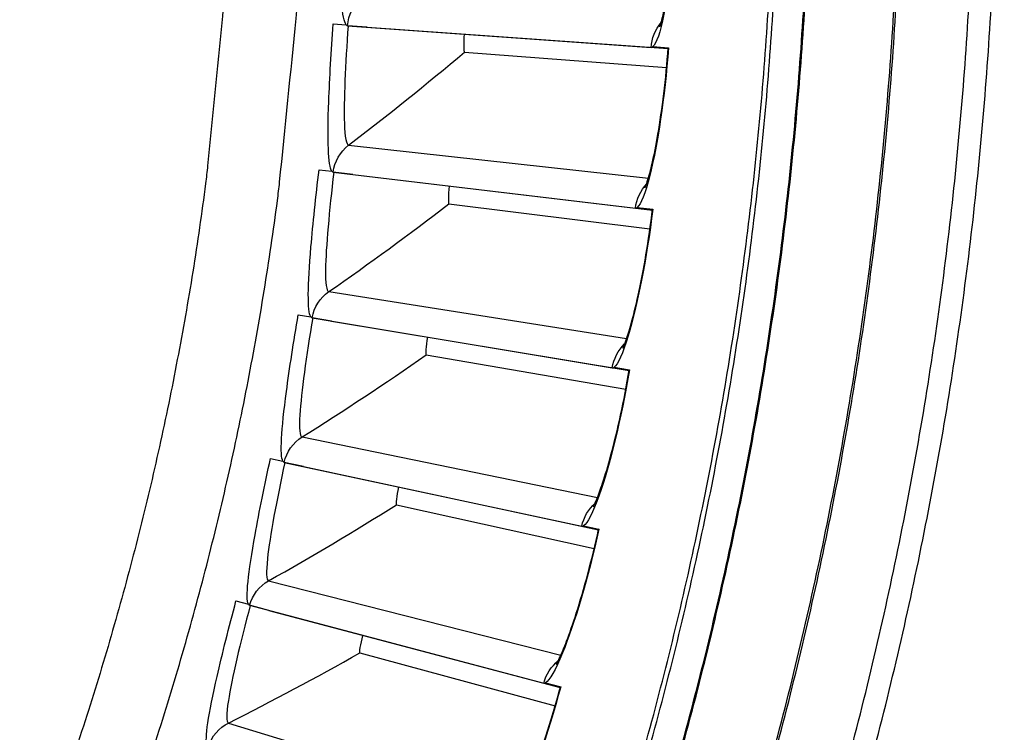
# Model space of a CAD drawing. Units: inches. Extents: x -2.8 to 67.5, y 1.4 to 44.5.
# Drawn here: x 13 to 14.2, y 10.5 to 11.3 of the extents above; entities that cross this region are included whole.
import ezdxf

# ---------------------------------------------------------------- set-up
doc = ezdxf.new("R2010")
doc.units = ezdxf.units.IN
doc.header["$LTSCALE"] = 4
doc.header["$MEASUREMENT"] = 0
doc.layers.add('Visible (ANSI)', color=7, linetype='Continuous')
doc.layers.add('Visible Narrow (ANSI)', color=7, linetype='Continuous')

msp = doc.modelspace()

# ---------------------------------------------------------------- linework, layer by layer
at = {"layer": 'Visible (ANSI)'}
for p, q in [((13.3893, 11.3279), (13.4045, 11.3269)), ((13.3893, 11.3279), (13.4045, 11.3268)), ((13.4062, 11.3258), (13.7673, 11.3)), ((13.4296, 11.3241), (13.4062, 11.3258)), ((13.4296, 11.3241), (13.7876, 11.2985)), ((13.5454, 11.2945), (13.7858, 11.276)), ((13.5454, 11.2945), (13.7858, 11.276)), ((13.7695, 11.3009), (13.788, 11.2996)), ((13.7695, 11.3009), (13.7877, 11.2995)), ((13.7877, 11.2996), (13.788, 11.2996)), ((13.3724, 11.1545), (13.3875, 11.1527)), ((13.3724, 11.1545), (13.3876, 11.1527)), ((13.3892, 11.1516), (13.7487, 11.1089)), ((13.4125, 11.1487), (13.3892, 11.1516)), ((13.4125, 11.1487), (13.7689, 11.1064)), ((13.5268, 11.1138), (13.766, 11.0841)), ((13.5268, 11.1138), (13.766, 11.0841)), ((13.7509, 11.1097), (13.7693, 11.1075)), ((13.7509, 11.1097), (13.769, 11.1075)), ((13.7691, 11.1075), (13.7693, 11.1075)), ((13.3475, 10.982), (13.3625, 10.9795)), ((13.3475, 10.982), (13.3625, 10.9795)), ((13.3641, 10.9783), (13.7212, 10.9189)), ((13.3873, 10.9744), (13.3641, 10.9783)), ((13.3873, 10.9744), (13.7412, 10.9155)), ((13.4998, 10.9341), (13.7373, 10.8933)), ((13.4998, 10.9341), (13.7373, 10.8933)), ((13.7234, 10.9195), (13.7417, 10.9165)), ((13.7234, 10.9195), (13.7414, 10.9165)), ((13.7414, 10.9166), (13.7417, 10.9165)), ((13.3145, 10.8109), (13.3294, 10.8077)), ((13.3145, 10.8109), (13.3294, 10.8077)), ((13.3309, 10.8064), (13.6848, 10.7304)), ((13.3539, 10.8014), (13.3309, 10.8064)), ((13.3539, 10.8014), (13.7047, 10.726)), ((13.4644, 10.7559), (13.6996, 10.704)), ((13.4644, 10.7559), (13.6996, 10.704)), ((13.6871, 10.7309), (13.7052, 10.727)), ((13.6871, 10.7309), (13.7049, 10.727)), ((13.7049, 10.7271), (13.7052, 10.727)), ((13.2735, 10.6415), (13.2882, 10.6376)), ((13.2735, 10.6415), (13.2882, 10.6376)), ((13.2897, 10.6363), (13.6396, 10.5437)), ((13.3124, 10.6302), (13.2897, 10.6363)), ((13.3124, 10.6302), (13.6593, 10.5385)), ((13.4207, 10.5796), (13.6532, 10.5167)), ((13.4207, 10.5796), (13.6532, 10.5167)), ((13.6419, 10.5442), (13.6598, 10.5395)), ((13.6419, 10.5442), (13.6595, 10.5395)), ((13.6595, 10.5395), (13.6598, 10.5395))]:
    msp.add_line(p, q, dxfattribs=at)
at = {"layer": 'Visible (ANSI)', "flags": 128}
for points in [[(13.7619, 10.4751, 0.007687), (13.7946, 10.6013, 0.007687), (13.8234, 10.7284, 0.007687), (13.8484, 10.8563, 0.007687), (13.8693, 10.985, 0.007687), (13.8863, 11.1143, 0.007687), (13.8994, 11.244, 0.007687), (13.9084, 11.374, 0.007687), (13.9134, 11.5043, 0.007687), (13.9145, 11.6346, 0.007687), (13.9115, 11.7649, 0.007687), (13.9045, 11.8951, 0.007686)], [(13.9966, 10.4316, 0.007774), (14.0309, 10.5666, 0.007774), (14.061, 10.7025, 0.007774), (14.0869, 10.8394, 0.007774), (14.1085, 10.9769, 0.007774), (14.1258, 11.1151, 0.007774), (14.1389, 11.2537, 0.007774), (14.1476, 11.3927, 0.007774), (14.152, 11.5319, 0.007774), (14.152, 11.6711, 0.007774), (14.1477, 11.8103, 0.007774)], [(14.0223, 10.4247, 0.007774), (14.0568, 10.5604, 0.007774), (14.0871, 10.6972, 0.007774), (14.1132, 10.8348, 0.007774), (14.1349, 10.9732, 0.007774), (14.1523, 11.1122, 0.007774), (14.1654, 11.2516, 0.007774), (14.1742, 11.3914, 0.007774), (14.1786, 11.5314, 0.007774), (14.1786, 11.6715, 0.007774), (14.1743, 11.8115, 0.007774)], [(12.5725, 9.333, 0.007394), (12.6586, 9.4463, 0.013964), (12.7016, 9.5083, 0.000825), (12.8084, 9.6724, 0.007394), (12.82, 9.6909, 0.007394), (12.8751, 9.7847, 0.007394), (12.9275, 9.8802, 0.007394), (12.9769, 9.9772, 0.007394), (13.0235, 10.0755, 0.007394), (13.0672, 10.1752, 0.007394), (13.1079, 10.2762, 0.007394), (13.1456, 10.3783, 0.007394), (13.1802, 10.4815, 0.007394), (13.2118, 10.5857, 0.007394), (13.2403, 10.6907, 0.007394), (13.2657, 10.7966, 0.007394), (13.2879, 10.9031, 0.007394), (13.307, 11.0103, 0.007394), (13.3228, 11.118, 0.007394), (13.3254, 11.1397, 0.000825), (13.345, 11.3345, 0.013964), (13.3504, 11.4097, 0.007394), (13.3544, 11.552)]]:
    msp.add_lwpolyline(points, format="xyb", dxfattribs=at)
at = {"layer": 'Visible (ANSI)'}
for centre, major_axis, start_param, end_param in [((9.6745, 11.6032), (-5.5486, 0.5416), 3.147122, 6.283185), ((9.6746, 11.6044), (-5.4768, 0.5047), 0.173055, 6.454495), ((9.6746, 11.6044), (-5.596, 0.2118), 0.001745, 6.283185), ((9.6746, 11.6044), (-5.4519, 0.5024), 0.173055, 6.454495), ((9.6746, 11.6044), (-5.571, 0.2109), 0.001745, 6.283185), ((9.6745, 11.6032), (5.4768, -0.5047), 3.357348, 6.283185)]:
    msp.add_ellipse(centre, major_axis=major_axis, ratio=1, start_param=start_param, end_param=end_param, dxfattribs=at)
for points, knots in [([(13.7777, 11.3246), (13.7777, 11.3246), (13.7777, 11.3246), (13.7777, 11.3246), (13.778, 11.3253), (13.779, 11.3283), (13.7798, 11.3311), (13.782, 11.3397), (13.7834, 11.3463), (13.7866, 11.364), (13.7884, 11.3758), (13.7918, 11.4037), (13.7934, 11.4203), (13.796, 11.4551), (13.7969, 11.4738), (13.7974, 11.4923)], [0.098794, 0.098794, 0.098794, 0.098794, 0.0988761, 0.0988761, 0.141688, 0.141688, 0.2046779, 0.2046779, 0.295751, 0.295751, 0.4131771, 0.4131771, 0.5463979, 0.5463979, 0.6822627, 0.6822627, 0.6822627, 0.6822627]), ([(13.7602, 11.133), (13.7602, 11.133), (13.7602, 11.133), (13.7602, 11.133), (13.7605, 11.1337), (13.7616, 11.1366), (13.7626, 11.1394), (13.7652, 11.1478), (13.7669, 11.1544), (13.7709, 11.1719), (13.7733, 11.1837), (13.778, 11.2113), (13.7804, 11.2278), (13.7846, 11.2625), (13.7864, 11.2811), (13.7877, 11.2996)], [0.0987981, 0.0987981, 0.0987981, 0.0987981, 0.0988721, 0.0988721, 0.1416799, 0.1416799, 0.2046643, 0.2046643, 0.2957321, 0.2957321, 0.4131551, 0.4131551, 0.5463751, 0.5463751, 0.6822729, 0.6822729, 0.6822729, 0.6822729]), ([(13.7338, 10.9424), (13.7338, 10.9424), (13.7338, 10.9424), (13.7338, 10.9424), (13.7341, 10.9431), (13.7354, 10.9459), (13.7365, 10.9486), (13.7394, 10.957), (13.7415, 10.9635), (13.7463, 10.9807), (13.7492, 10.9924), (13.7552, 11.0198), (13.7584, 11.0361), (13.7642, 11.0706), (13.7668, 11.0892), (13.7691, 11.1075)], [0.0988023, 0.0988023, 0.0988023, 0.0988023, 0.0988681, 0.0988681, 0.1416718, 0.1416718, 0.2046508, 0.2046508, 0.2957132, 0.2957132, 0.4131332, 0.4131332, 0.5463523, 0.5463523, 0.6822829, 0.6822829, 0.6822829, 0.6822829]), ([(13.6985, 10.7533), (13.6985, 10.7533), (13.6985, 10.7533), (13.6985, 10.7533), (13.6988, 10.7539), (13.7002, 10.7567), (13.7014, 10.7594), (13.7048, 10.7676), (13.7071, 10.774), (13.7128, 10.791), (13.7162, 10.8025), (13.7235, 10.8295), (13.7274, 10.8457), (13.7348, 10.8799), (13.7383, 10.8983), (13.7414, 10.9166)], [0.0988064, 0.0988064, 0.0988064, 0.0988064, 0.0988641, 0.0988641, 0.1416638, 0.1416638, 0.2046373, 0.2046373, 0.2956944, 0.2956944, 0.4131113, 0.4131113, 0.5463296, 0.5463296, 0.6822925, 0.6822925, 0.6822925, 0.6822925]), ([(13.6543, 10.566), (13.6543, 10.566), (13.6543, 10.566), (13.6543, 10.566), (13.6548, 10.5666), (13.6563, 10.5693), (13.6576, 10.5719), (13.6613, 10.58), (13.664, 10.5862), (13.6704, 10.603), (13.6744, 10.6143), (13.6829, 10.641), (13.6876, 10.657), (13.6966, 10.6908), (13.701, 10.709), (13.7049, 10.7271)], [0.0988105, 0.0988105, 0.0988105, 0.0988105, 0.0988602, 0.0988602, 0.1416558, 0.1416558, 0.2046239, 0.2046239, 0.2956757, 0.2956757, 0.4130896, 0.4130896, 0.5463071, 0.5463071, 0.6823018, 0.6823018, 0.6823018, 0.6823018]), ([(13.6015, 10.381), (13.6015, 10.381), (13.6015, 10.381), (13.6015, 10.381), (13.6019, 10.3816), (13.6036, 10.3842), (13.605, 10.3868), (13.6091, 10.3946), (13.6121, 10.4008), (13.6193, 10.4171), (13.6238, 10.4283), (13.6335, 10.4545), (13.639, 10.4703), (13.6495, 10.5037), (13.6548, 10.5216), (13.6595, 10.5395)], [0.0988146, 0.0988146, 0.0988146, 0.0988146, 0.0988562, 0.0988562, 0.1416478, 0.1416478, 0.2046105, 0.2046105, 0.2956571, 0.2956571, 0.413068, 0.413068, 0.5462847, 0.5462847, 0.6823108, 0.6823108, 0.6823108, 0.6823108])]:
    msp.add_open_spline(points, degree=3, knots=knots, dxfattribs=at)
for points in [[(13.4045, 11.3269), (13.405, 11.3262), (13.4056, 11.3258), (13.4062, 11.3258)], [(13.5454, 11.2945), (13.5454, 11.2945), (13.5454, 11.2945), (13.5454, 11.2945)], [(13.7673, 11.3), (13.768, 11.3), (13.7688, 11.3002), (13.7695, 11.3009)], [(13.3875, 11.1527), (13.388, 11.152), (13.3886, 11.1516), (13.3892, 11.1516)], [(13.5268, 11.1138), (13.5268, 11.1138), (13.5268, 11.1138), (13.5268, 11.1138)], [(13.7487, 11.1089), (13.7494, 11.1088), (13.7502, 11.1091), (13.7509, 11.1097)], [(13.3625, 10.9795), (13.363, 10.9788), (13.3635, 10.9784), (13.3641, 10.9783)], [(13.4998, 10.9341), (13.4998, 10.9341), (13.4998, 10.9341), (13.4998, 10.9341)], [(13.7212, 10.9189), (13.7219, 10.9188), (13.7226, 10.919), (13.7234, 10.9195)], [(13.3294, 10.8077), (13.3298, 10.807), (13.3303, 10.8065), (13.3309, 10.8064)], [(13.4644, 10.7559), (13.4644, 10.7559), (13.4644, 10.7559), (13.4644, 10.7559)], [(13.6848, 10.7304), (13.6855, 10.7302), (13.6862, 10.7304), (13.6871, 10.7309)], [(13.2882, 10.6376), (13.2886, 10.6369), (13.2891, 10.6364), (13.2897, 10.6363)], [(13.4207, 10.5796), (13.4207, 10.5796), (13.4207, 10.5796), (13.4207, 10.5796)], [(13.6396, 10.5437), (13.6403, 10.5436), (13.6411, 10.5437), (13.6419, 10.5442)]]:
    msp.add_open_spline(points, degree=3, dxfattribs=at)
at = {"layer": 'Visible Narrow (ANSI)'}
for p, q in [((13.7876, 11.2985), (13.7673, 11.3)), ((13.4075, 11.1836), (13.7642, 11.1446)), ((13.7689, 11.1065), (13.7487, 11.1089)), ((13.3839, 11.0095), (13.7383, 10.9538)), ((13.7412, 10.9155), (13.7212, 10.9189)), ((13.3521, 10.8366), (13.7035, 10.7644)), ((13.7047, 10.726), (13.6848, 10.7304)), ((13.3123, 10.6654), (13.6599, 10.5769)), ((13.6593, 10.5385), (13.6396, 10.5437)), ((13.2646, 10.4963), (13.6076, 10.3916))]:
    msp.add_line(p, q, dxfattribs=at)
at = {"layer": 'Visible Narrow (ANSI)', "flags": 128}
for points in [[(13.7654, 10.4665, 0.007741), (13.7986, 10.5937, 0.007741), (13.8279, 10.7218, 0.007741), (13.8532, 10.8508, 0.007741), (13.8745, 10.9805, 0.007741), (13.8917, 11.1109, 0.007741), (13.9049, 11.2416, 0.007741), (13.9141, 11.3728, 0.007741), (13.9192, 11.5041, 0.007741), (13.9202, 11.6356, 0.007741), (13.9171, 11.767, 0.007741), (13.91, 11.8983, 0.007741)], [(13.7862, 10.4069, 0.007852), (13.8217, 10.5366, 0.007852), (13.8531, 10.6674, 0.007852), (13.8805, 10.7991, 0.007852), (13.9036, 10.9316, 0.007852), (13.9226, 11.0647, 0.007852), (13.9374, 11.1984, 0.007852), (13.948, 11.3324, 0.007852), (13.9544, 11.4668, 0.007852), (13.9566, 11.6012, 0.007852), (13.9545, 11.7357, 0.007852), (13.9482, 11.87, 0.007852)], [(13.7874, 10.4066, 0.007852), (13.8229, 10.5363, 0.007852), (13.8543, 10.6671, 0.007852), (13.8817, 10.7988, 0.007852), (13.9048, 10.9314, 0.007852), (13.9238, 11.0645, 0.007852), (13.9386, 11.1982, 0.007852), (13.9493, 11.3323, 0.007852), (13.9556, 11.4667, 0.007852), (13.9578, 11.6012, 0.007852), (13.9557, 11.7357, 0.007852), (13.9495, 11.8701, 0.007852)], [(13.8856, 10.3648, 0.007857), (13.9224, 10.4977, 0.007857), (13.955, 10.6317, 0.007857), (13.9834, 10.7667, 0.007857), (14.0076, 10.9025, 0.007857), (14.0275, 11.039, 0.007857), (14.043, 11.176, 0.007857), (14.0543, 11.3135, 0.007857), (14.0612, 11.4513, 0.007857), (14.0638, 11.5892, 0.007857), (14.0621, 11.7271, 0.007857), (14.0561, 11.8649, 0.007857)], [(13.8878, 10.364, 0.007857), (13.9246, 10.497, 0.007857), (13.9573, 10.6311, 0.007857), (13.9857, 10.7662, 0.007857), (14.0099, 10.902, 0.007857), (14.0297, 11.0386, 0.007857), (14.0453, 11.1757, 0.007857), (14.0566, 11.3133, 0.007857), (14.0635, 11.4511, 0.007857), (14.0661, 11.5891, 0.007857), (14.0644, 11.7271, 0.007857), (14.0584, 11.865, 0.007857)], [(13.267, 11.561, -0.007379), (13.2634, 11.4224, -0.013936), (13.2584, 11.3491, -0.000822), (13.2397, 11.1592, -0.007379), (13.2373, 11.1381, -0.007379), (13.2221, 11.0332, -0.007379), (13.2037, 10.9287, -0.007379), (13.1824, 10.8249, -0.007379), (13.1579, 10.7217, -0.007379), (13.1304, 10.6193, -0.007379), (13.1, 10.5177, -0.007379), (13.0665, 10.4171, -0.007379), (13.0301, 10.3175, -0.007379), (12.9907, 10.219, -0.007379), (12.9485, 10.1218, -0.007379), (12.9034, 10.0258, -0.007379), (12.8555, 9.9312, -0.007379), (12.8048, 9.838, -0.007379), (12.7514, 9.7464, -0.007379), (12.7402, 9.7284, -0.000822), (12.6366, 9.5681, -0.013936), (12.595, 9.5077, -0.007379), (12.5115, 9.3969)]]:
    msp.add_lwpolyline(points, format="xyb", dxfattribs=at)
at = {"layer": 'Visible Narrow (ANSI)'}
for points, knots in [([(13.4045, 11.3269), (13.3997, 11.3327), (13.3973, 11.3642), (13.3969, 11.4096), (13.3967, 11.4372), (13.3971, 11.4696), (13.398, 11.502)], [-3.038267, -3.038267, -3.038267, -3.038267, -2.126049, -2.126049, -2.126049, -1.570796, -1.570796, -1.570796, -1.570796]), ([(13.7977, 11.4923), (13.7961, 11.4333), (13.79, 11.3752), (13.7827, 11.3395), (13.7783, 11.3178), (13.7736, 11.3043), (13.7695, 11.3009)], [-3.141593, -3.141593, -3.141593, -3.141593, -2.229375, -2.229375, -2.229375, -1.674122, -1.674122, -1.674122, -1.674122]), ([(13.3875, 11.1527), (13.3831, 11.1588), (13.3821, 11.1903), (13.3839, 11.2357), (13.3849, 11.2633), (13.3869, 11.2956), (13.3893, 11.3279)], [-3.038267, -3.038267, -3.038267, -3.038267, -2.126049, -2.126049, -2.126049, -1.570796, -1.570796, -1.570796, -1.570796]), ([(13.4069, 11.3257), (13.4036, 11.2805), (13.4016, 11.2358), (13.4024, 11.2097), (13.403, 11.1932), (13.4047, 11.1839), (13.4075, 11.1836)], [1.577162, 1.577162, 1.577162, 1.577162, 2.53491, 2.53491, 2.53491, 3.141593, 3.141593, 3.141593, 3.141593]), ([(13.788, 11.2996), (13.7837, 11.2407), (13.7748, 11.183), (13.7659, 11.1476), (13.7605, 11.1262), (13.7552, 11.1129), (13.7509, 11.1097)], [-3.141593, -3.141593, -3.141593, -3.141593, -2.229375, -2.229375, -2.229375, -1.674122, -1.674122, -1.674122, -1.674122]), ([(13.3625, 10.9795), (13.3583, 10.9858), (13.3588, 11.0173), (13.3627, 11.0626), (13.3651, 11.0901), (13.3685, 11.1223), (13.3724, 11.1545)], [-3.038267, -3.038267, -3.038267, -3.038267, -2.126049, -2.126049, -2.126049, -1.570796, -1.570796, -1.570796, -1.570796]), ([(13.3899, 11.1515), (13.3845, 11.1064), (13.3804, 11.0619), (13.38, 11.0358), (13.3798, 11.0192), (13.3811, 11.0099), (13.3839, 11.0095)], [1.577162, 1.577162, 1.577162, 1.577162, 2.53491, 2.53491, 2.53491, 3.141593, 3.141593, 3.141593, 3.141593]), ([(13.7693, 11.1075), (13.7623, 11.0489), (13.7507, 10.9916), (13.7402, 10.9568), (13.7337, 10.9356), (13.7278, 10.9226), (13.7234, 10.9195)], [-3.141593, -3.141593, -3.141593, -3.141593, -2.229375, -2.229375, -2.229375, -1.674122, -1.674122, -1.674122, -1.674122]), ([(13.3294, 10.8077), (13.3255, 10.8142), (13.3275, 10.8456), (13.3335, 10.8906), (13.3371, 10.918), (13.3421, 10.95), (13.3475, 10.982)], [-3.038267, -3.038267, -3.038267, -3.038267, -2.126049, -2.126049, -2.126049, -1.570796, -1.570796, -1.570796, -1.570796]), ([(13.3648, 10.9782), (13.3573, 10.9334), (13.3511, 10.8892), (13.3495, 10.8631), (13.3485, 10.8465), (13.3494, 10.8372), (13.3521, 10.8366)], [1.577163, 1.577163, 1.577163, 1.577163, 2.53491, 2.53491, 2.53491, 3.141593, 3.141593, 3.141593, 3.141593]), ([(13.7417, 10.9165), (13.7319, 10.8583), (13.7177, 10.8017), (13.7055, 10.7673), (13.6981, 10.7465), (13.6916, 10.7337), (13.6871, 10.7309)], [-3.141593, -3.141593, -3.141593, -3.141593, -2.229375, -2.229375, -2.229375, -1.674122, -1.674122, -1.674122, -1.674122]), ([(13.2882, 10.6376), (13.2847, 10.6442), (13.2881, 10.6756), (13.2962, 10.7203), (13.3011, 10.7475), (13.3076, 10.7792), (13.3145, 10.8109)], [-3.038267, -3.038267, -3.038267, -3.038267, -2.126049, -2.126049, -2.126049, -1.570796, -1.570796, -1.570796, -1.570796]), ([(13.3316, 10.8063), (13.322, 10.7619), (13.3137, 10.718), (13.311, 10.692), (13.3092, 10.6755), (13.3096, 10.6661), (13.3123, 10.6654)], [1.577164, 1.577164, 1.577164, 1.577164, 2.53491, 2.53491, 2.53491, 3.141593, 3.141593, 3.141593, 3.141593]), ([(13.7052, 10.727), (13.6927, 10.6694), (13.6758, 10.6134), (13.662, 10.5797), (13.6537, 10.5592), (13.6465, 10.5468), (13.6419, 10.5442)], [-3.141593, -3.141593, -3.141593, -3.141593, -2.229375, -2.229375, -2.229375, -1.674122, -1.674122, -1.674122, -1.674122]), ([(13.2392, 10.4696), (13.2359, 10.4764), (13.2409, 10.5076), (13.251, 10.5518), (13.2572, 10.5788), (13.2651, 10.6102), (13.2735, 10.6415)], [-3.038267, -3.038267, -3.038267, -3.038267, -2.126049, -2.126049, -2.126049, -1.570796, -1.570796, -1.570796, -1.570796]), ([(13.2904, 10.6361), (13.2787, 10.5922), (13.2684, 10.5487), (13.2644, 10.5229), (13.2619, 10.5065), (13.2619, 10.4971), (13.2646, 10.4963)], [1.577165, 1.577165, 1.577165, 1.577165, 2.53491, 2.53491, 2.53491, 3.141593, 3.141593, 3.141593, 3.141593]), ([(13.6598, 10.5395), (13.6446, 10.4825), (13.6252, 10.4273), (13.6098, 10.3943), (13.6005, 10.3742), (13.5928, 10.3622), (13.5881, 10.3598)], [-3.141593, -3.141593, -3.141593, -3.141593, -2.229375, -2.229375, -2.229375, -1.674122, -1.674122, -1.674122, -1.674122])]:
    msp.add_open_spline(points, degree=3, knots=knots, dxfattribs=at)
for points in [[(13.4062, 11.3258), (13.4071, 11.3384), (13.4133, 11.3505), (13.423, 11.3587)], [(13.7673, 11.3), (13.7681, 11.3108), (13.7724, 11.3212), (13.7793, 11.3295)], [(13.5449, 11.3158), (13.5441, 11.3047), (13.5443, 11.2946), (13.5454, 11.2945)], [(13.5449, 11.3158), (13.5441, 11.3047), (13.5443, 11.2946), (13.5454, 11.2945)], [(13.4075, 11.1836), (13.454, 11.2192), (13.5, 11.2561), (13.5454, 11.2945)], [(13.3892, 11.1516), (13.3907, 11.1641), (13.3975, 11.1759), (13.4075, 11.1836)], [(13.5273, 11.1351), (13.526, 11.124), (13.5257, 11.1139), (13.5268, 11.1138)], [(13.5273, 11.1351), (13.526, 11.124), (13.5257, 11.1139), (13.5268, 11.1138)], [(13.7487, 11.1089), (13.75, 11.1196), (13.7548, 11.1298), (13.7621, 11.1378)], [(13.3839, 11.0095), (13.432, 11.0428), (13.4796, 11.0776), (13.5268, 11.1138)], [(13.3641, 10.9783), (13.3662, 10.9907), (13.3735, 11.0022), (13.3839, 11.0095)], [(13.5013, 10.9554), (13.4994, 10.9444), (13.4987, 10.9343), (13.4998, 10.9341)], [(13.5013, 10.9554), (13.4994, 10.9444), (13.4987, 10.9343), (13.4998, 10.9341)], [(13.7212, 10.9189), (13.723, 10.9295), (13.7282, 10.9395), (13.7359, 10.9472)], [(13.3521, 10.8366), (13.4017, 10.8676), (13.451, 10.9002), (13.4998, 10.9341)], [(13.3309, 10.8064), (13.3336, 10.8187), (13.3414, 10.8299), (13.3521, 10.8366)], [(13.4668, 10.7771), (13.4645, 10.7662), (13.4633, 10.7562), (13.4644, 10.7559)], [(13.4668, 10.7771), (13.4645, 10.7662), (13.4633, 10.7562), (13.4644, 10.7559)], [(13.3123, 10.6654), (13.3633, 10.6941), (13.414, 10.7243), (13.4644, 10.7559)], [(13.6848, 10.7304), (13.6871, 10.7409), (13.6928, 10.7506), (13.7008, 10.7579)], [(13.2897, 10.6363), (13.2929, 10.6485), (13.3013, 10.6592), (13.3123, 10.6654)], [(13.4241, 10.6006), (13.4213, 10.5898), (13.4196, 10.5799), (13.4207, 10.5796)], [(13.4241, 10.6006), (13.4213, 10.5898), (13.4196, 10.5799), (13.4207, 10.5796)], [(13.2646, 10.4963), (13.3169, 10.5226), (13.3689, 10.5503), (13.4207, 10.5796)], [(13.6396, 10.5437), (13.6424, 10.5542), (13.6486, 10.5636), (13.6569, 10.5705)], [(13.2406, 10.4682), (13.2444, 10.4802), (13.2533, 10.4906), (13.2646, 10.4963)]]:
    msp.add_open_spline(points, degree=3, dxfattribs=at)

doc.saveas('drawing.dxf')
